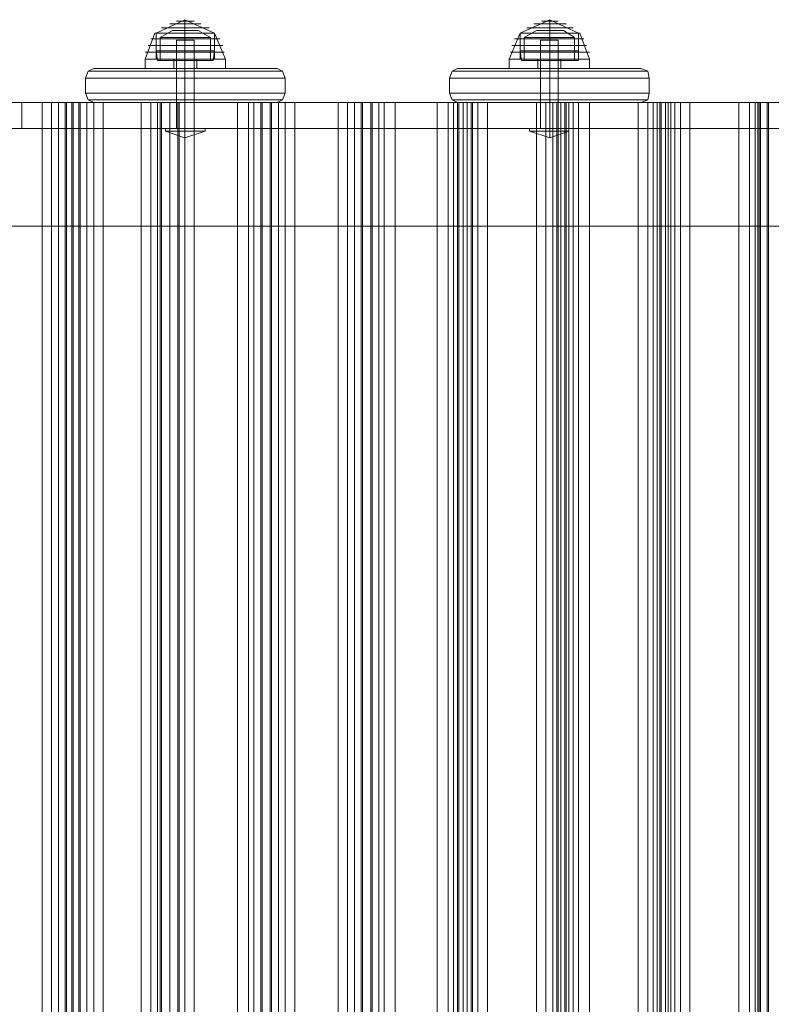
# Model space of a CAD drawing. Units: millimetres. Extents: x -664 to 10027, y -11609 to -422.
# Drawn here: x 5218 to 5556, y -5517 to -5075 of the extents above; entities that cross this region are included whole.
import ezdxf

# ---------------------------------------------------------------- set-up
doc = ezdxf.new("R2010")
doc.units = ezdxf.units.MM

# ---------------------------------------------------------------- blocks, each defined once
blk = doc.blocks.new('WMF0')
at = {"color": 27, "lineweight": 0}
for points in [[(6346.33, -5358.32), (6346.33, -5353.01), (6335.17, -5358.32)], [(6346.33, -5358.32), (6346.33, -5353.01), (6335.17, -5358.32)], [(6340.48, -5354.6), (6342.08, -5354.6), (6346.33, -5354.6), (6351.11, -5354.6), (6352.71, -5354.6)], [(6351.11, -5354.6), (6346.33, -5354.6), (6342.08, -5354.6), (6340.48, -5354.6)], [(6340.48, -5354.6), (6342.08, -5354.6), (6346.33, -5354.6), (6351.11, -5354.6), (6352.71, -5354.6)], [(6351.11, -5354.6), (6346.33, -5354.6), (6342.08, -5354.6), (6340.48, -5354.6)], [(6343.14, -5353.54), (6344.2, -5353.54), (6346.33, -5353.54), (6348.99, -5353.54), (6350.05, -5353.54)], [(6348.99, -5353.54), (6346.33, -5353.54), (6344.2, -5353.54), (6343.14, -5353.54)], [(6343.14, -5353.54), (6344.2, -5353.54), (6346.33, -5353.54), (6348.99, -5353.54), (6350.05, -5353.54)], [(6348.99, -5353.54), (6346.33, -5353.54), (6344.2, -5353.54), (6343.14, -5353.54)], [(6346.33, -5358.32), (6346.33, -5353.01), (6358.02, -5358.32)], [(6346.33, -5358.32), (6346.33, -5353.01), (6358.02, -5358.32)], [(6489.3, -5358.32), (6489.3, -5353.01), (6477.6, -5358.32)], [(6489.3, -5358.32), (6489.3, -5353.01), (6477.6, -5358.32)], [(6482.92, -5354.6), (6484.51, -5354.6), (6489.3, -5354.6), (6493.55, -5354.6), (6495.67, -5354.6)], [(6493.55, -5354.6), (6489.3, -5354.6), (6484.51, -5354.6), (6482.92, -5354.6)], [(6482.92, -5354.6), (6484.51, -5354.6), (6489.3, -5354.6), (6493.55, -5354.6), (6495.67, -5354.6)], [(6493.55, -5354.6), (6489.3, -5354.6), (6484.51, -5354.6), (6482.92, -5354.6)], [(6486.11, -5353.54), (6486.64, -5353.54), (6489.3, -5353.54), (6491.42, -5353.54), (6492.49, -5353.54)], [(6491.42, -5353.54), (6489.3, -5353.54), (6486.64, -5353.54), (6486.11, -5353.54)], [(6486.11, -5353.54), (6486.64, -5353.54), (6489.3, -5353.54), (6491.42, -5353.54), (6492.49, -5353.54)], [(6491.42, -5353.54), (6489.3, -5353.54), (6486.64, -5353.54), (6486.11, -5353.54)], [(6489.3, -5358.32), (6489.3, -5353.01), (6500.46, -5358.32)], [(6489.3, -5358.32), (6489.3, -5353.01), (6500.46, -5358.32)], [(6330.92, -5368.42), (6334.64, -5358.32)], [(6330.92, -5368.42), (6334.64, -5358.32)], [(6334.64, -5358.32), (6338.36, -5358.32), (6346.33, -5358.32), (6354.83, -5358.32), (6358.02, -5358.32)], [(6354.83, -5358.32), (6346.33, -5358.32), (6338.36, -5358.32), (6334.64, -5358.32)], [(6334.64, -5358.32), (6338.36, -5358.32), (6346.33, -5358.32), (6354.83, -5358.32), (6358.02, -5358.32)], [(6354.83, -5358.32), (6346.33, -5358.32), (6338.36, -5358.32), (6334.64, -5358.32)], [(6335.17, -5358.32), (6338.36, -5358.32), (6346.33, -5358.32), (6354.83, -5358.32), (6358.02, -5358.32)], [(6354.83, -5358.32), (6346.33, -5358.32), (6338.36, -5358.32), (6335.17, -5358.32)], [(6335.17, -5358.32), (6335.17, -5365.23)], [(6335.17, -5358.32), (6338.36, -5358.32), (6346.33, -5358.32), (6354.83, -5358.32), (6358.02, -5358.32)], [(6354.83, -5358.32), (6346.33, -5358.32), (6338.36, -5358.32), (6335.17, -5358.32)], [(6335.17, -5368.42), (6335.17, -5358.32)], [(6335.17, -5358.32), (6338.36, -5358.32), (6346.33, -5358.32), (6354.83, -5358.32), (6358.02, -5358.32)], [(6354.83, -5358.32), (6346.33, -5358.32), (6338.36, -5358.32), (6335.17, -5358.32)], [(6335.17, -5368.42), (6335.17, -5358.32)], [(6335.17, -5358.32), (6338.36, -5358.32), (6346.33, -5358.32), (6354.83, -5358.32), (6358.02, -5358.32)], [(6354.83, -5358.32), (6346.33, -5358.32), (6338.36, -5358.32), (6335.17, -5358.32)], [(6335.17, -5358.32), (6335.17, -5365.23)], [(6341.55, -5357.26), (6336.76, -5359.91)], [(6341.55, -5357.26), (6336.76, -5359.91)], [(6336.76, -5359.91), (6339.42, -5359.91), (6346.33, -5359.91), (6353.77, -5359.91), (6356.43, -5359.91)], [(6353.77, -5359.91), (6346.33, -5359.91), (6339.42, -5359.91), (6336.76, -5359.91)], [(6336.76, -5359.91), (6336.76, -5368.95)], [(6336.76, -5359.91), (6339.42, -5359.91), (6346.33, -5359.91), (6353.77, -5359.91), (6356.43, -5359.91)], [(6353.77, -5359.91), (6346.33, -5359.91), (6339.42, -5359.91), (6336.76, -5359.91)], [(6336.76, -5359.91), (6336.76, -5368.95)], [(6337.3, -5356.19), (6339.95, -5356.19), (6346.33, -5356.19), (6353.24, -5356.19), (6355.9, -5356.19)], [(6353.24, -5356.19), (6346.33, -5356.19), (6339.95, -5356.19), (6337.3, -5356.19)], [(6337.3, -5356.19), (6339.95, -5356.19), (6346.33, -5356.19), (6353.24, -5356.19), (6355.9, -5356.19)], [(6353.24, -5356.19), (6346.33, -5356.19), (6339.95, -5356.19), (6337.3, -5356.19)], [(6341.55, -5357.26), (6343.14, -5357.26), (6346.33, -5357.26), (6350.05, -5357.26), (6351.65, -5357.26)], [(6350.05, -5357.26), (6346.33, -5357.26), (6343.14, -5357.26), (6341.55, -5357.26)], [(6341.55, -5357.26), (6343.14, -5357.26), (6346.33, -5357.26), (6350.05, -5357.26), (6351.65, -5357.26)], [(6350.05, -5357.26), (6346.33, -5357.26), (6343.14, -5357.26), (6341.55, -5357.26)], [(6346.33, -5357.26), (6346.33, -5359.91)], [(6346.33, -5357.26), (6346.33, -5359.91)], [(6346.33, -5357.26), (6346.33, -5359.91)], [(6346.33, -5357.26), (6346.33, -5359.91)], [(6346.33, -5358.32), (6346.33, -5365.23)], [(6346.33, -5358.32), (6346.33, -5365.23)], [(6346.33, -5368.42), (6346.33, -5358.32)], [(6346.33, -5368.42), (6346.33, -5358.32)], [(6346.33, -5368.42), (6346.33, -5358.32)], [(6346.33, -5368.42), (6346.33, -5358.32)], [(6346.33, -5368.42), (6346.33, -5358.32)], [(6346.33, -5368.42), (6346.33, -5358.32)], [(6346.33, -5368.42), (6346.33, -5358.32)], [(6346.33, -5368.42), (6346.33, -5358.32)], [(6346.33, -5358.32), (6346.33, -5365.23)], [(6346.33, -5358.32), (6346.33, -5365.23)], [(6346.33, -5359.91), (6346.33, -5368.95)], [(6346.33, -5359.91), (6346.33, -5368.95)], [(6346.33, -5359.91), (6346.33, -5368.95)], [(6346.33, -5359.91), (6346.33, -5368.95)], [(6351.65, -5357.26), (6356.43, -5359.91)], [(6351.65, -5357.26), (6356.43, -5359.91)], [(6356.43, -5359.91), (6356.43, -5368.95)], [(6356.43, -5359.91), (6356.43, -5368.95)], [(6358.02, -5358.32), (6358.02, -5365.23)], [(6358.02, -5368.42), (6358.02, -5358.32)], [(6362.27, -5368.42), (6358.02, -5358.32)], [(6358.02, -5368.42), (6358.02, -5358.32)], [(6362.27, -5368.42), (6358.02, -5358.32)], [(6358.02, -5358.32), (6358.02, -5365.23)], [(6473.35, -5368.42), (6477.6, -5358.32)], [(6473.35, -5368.42), (6477.6, -5358.32)], [(6477.6, -5358.32), (6480.79, -5358.32), (6489.3, -5358.32), (6497.27, -5358.32), (6500.46, -5358.32)], [(6497.27, -5358.32), (6489.3, -5358.32), (6480.79, -5358.32), (6477.6, -5358.32)], [(6477.6, -5358.32), (6480.79, -5358.32), (6489.3, -5358.32), (6497.27, -5358.32), (6500.99, -5358.32)], [(6497.27, -5358.32), (6489.3, -5358.32), (6480.79, -5358.32), (6477.6, -5358.32)], [(6477.6, -5368.42), (6477.6, -5358.32)], [(6477.6, -5358.32), (6480.79, -5358.32), (6489.3, -5358.32), (6497.27, -5358.32), (6500.46, -5358.32)], [(6497.27, -5358.32), (6489.3, -5358.32), (6480.79, -5358.32), (6477.6, -5358.32)], [(6477.6, -5358.32), (6477.6, -5365.23)], [(6477.6, -5358.32), (6480.79, -5358.32), (6489.3, -5358.32), (6497.27, -5358.32), (6500.46, -5358.32)], [(6497.27, -5358.32), (6489.3, -5358.32), (6480.79, -5358.32), (6477.6, -5358.32)], [(6477.6, -5358.32), (6480.79, -5358.32), (6489.3, -5358.32), (6497.27, -5358.32), (6500.99, -5358.32)], [(6497.27, -5358.32), (6489.3, -5358.32), (6480.79, -5358.32), (6477.6, -5358.32)], [(6477.6, -5368.42), (6477.6, -5358.32)], [(6477.6, -5358.32), (6480.79, -5358.32), (6489.3, -5358.32), (6497.27, -5358.32), (6500.46, -5358.32)], [(6497.27, -5358.32), (6489.3, -5358.32), (6480.79, -5358.32), (6477.6, -5358.32)], [(6477.6, -5358.32), (6477.6, -5365.23)], [(6483.98, -5357.26), (6479.2, -5359.91)], [(6483.98, -5357.26), (6479.2, -5359.91)], [(6479.2, -5359.91), (6481.86, -5359.91), (6489.3, -5359.91), (6496.21, -5359.91), (6498.86, -5359.91)], [(6496.21, -5359.91), (6489.3, -5359.91), (6481.86, -5359.91), (6479.2, -5359.91)], [(6479.2, -5359.91), (6479.2, -5368.95)], [(6479.2, -5359.91), (6481.86, -5359.91), (6489.3, -5359.91), (6496.21, -5359.91), (6498.86, -5359.91)], [(6496.21, -5359.91), (6489.3, -5359.91), (6481.86, -5359.91), (6479.2, -5359.91)], [(6479.2, -5359.91), (6479.2, -5368.95)], [(6480.26, -5356.19), (6482.92, -5356.19), (6489.3, -5356.19), (6495.67, -5356.19), (6498.33, -5356.19)], [(6495.67, -5356.19), (6489.3, -5356.19), (6482.92, -5356.19), (6480.26, -5356.19)], [(6480.26, -5356.19), (6482.92, -5356.19), (6489.3, -5356.19), (6495.67, -5356.19), (6498.33, -5356.19)], [(6495.67, -5356.19), (6489.3, -5356.19), (6482.92, -5356.19), (6480.26, -5356.19)], [(6483.98, -5357.26), (6485.58, -5357.26), (6489.3, -5357.26), (6493.02, -5357.26), (6494.61, -5357.26)], [(6493.02, -5357.26), (6489.3, -5357.26), (6485.58, -5357.26), (6483.98, -5357.26)], [(6483.98, -5357.26), (6485.58, -5357.26), (6489.3, -5357.26), (6493.02, -5357.26), (6494.61, -5357.26)], [(6493.02, -5357.26), (6489.3, -5357.26), (6485.58, -5357.26), (6483.98, -5357.26)], [(6489.3, -5357.26), (6489.3, -5359.91)], [(6489.3, -5357.26), (6489.3, -5359.91)], [(6489.3, -5357.26), (6489.3, -5359.91)], [(6489.3, -5357.26), (6489.3, -5359.91)], [(6489.3, -5368.42), (6489.3, -5358.32)], [(6489.3, -5368.42), (6489.3, -5358.32)], [(6489.3, -5368.42), (6489.3, -5358.32)], [(6489.3, -5368.42), (6489.3, -5358.32)], [(6489.3, -5358.32), (6489.3, -5365.23)], [(6489.3, -5358.32), (6489.3, -5365.23)], [(6489.3, -5368.42), (6489.3, -5358.32)], [(6489.3, -5368.42), (6489.3, -5358.32)], [(6489.3, -5368.42), (6489.3, -5358.32)], [(6489.3, -5368.42), (6489.3, -5358.32)], [(6489.3, -5358.32), (6489.3, -5365.23)], [(6489.3, -5358.32), (6489.3, -5365.23)], [(6489.3, -5359.91), (6489.3, -5368.95)], [(6489.3, -5359.91), (6489.3, -5368.95)], [(6489.3, -5359.91), (6489.3, -5368.95)], [(6489.3, -5359.91), (6489.3, -5368.95)], [(6494.61, -5357.26), (6498.86, -5359.91)], [(6494.61, -5357.26), (6498.86, -5359.91)], [(6498.86, -5359.91), (6498.86, -5368.95)], [(6498.86, -5359.91), (6498.86, -5368.95)], [(6500.46, -5368.42), (6500.46, -5358.32)], [(6500.46, -5358.32), (6500.46, -5365.23)], [(6500.46, -5368.42), (6500.46, -5358.32)], [(6500.46, -5358.32), (6500.46, -5365.23)], [(6504.71, -5368.42), (6500.99, -5358.32)], [(6504.71, -5368.42), (6500.99, -5358.32)], [(6331.98, -5363.1), (6336.23, -5363.1), (6346.33, -5363.1), (6356.96, -5363.1), (6361.21, -5363.1)], [(6356.96, -5363.1), (6346.33, -5363.1), (6336.23, -5363.1), (6331.98, -5363.1)], [(6331.98, -5363.1), (6336.23, -5363.1), (6346.33, -5363.1), (6356.96, -5363.1), (6361.21, -5363.1)], [(6356.96, -5363.1), (6346.33, -5363.1), (6336.23, -5363.1), (6331.98, -5363.1)], [(6333.04, -5360.45), (6337.3, -5360.45), (6346.33, -5360.45), (6355.9, -5360.45), (6360.15, -5360.45)], [(6355.9, -5360.45), (6346.33, -5360.45), (6337.3, -5360.45), (6333.04, -5360.45)], [(6333.04, -5360.45), (6337.3, -5360.45), (6346.33, -5360.45), (6355.9, -5360.45), (6360.15, -5360.45)], [(6355.9, -5360.45), (6346.33, -5360.45), (6337.3, -5360.45), (6333.04, -5360.45)], [(6474.42, -5363.1), (6478.67, -5363.1), (6489.3, -5363.1), (6499.4, -5363.1), (6503.65, -5363.1)], [(6499.4, -5363.1), (6489.3, -5363.1), (6478.67, -5363.1), (6474.42, -5363.1)], [(6474.42, -5363.1), (6478.67, -5363.1), (6489.3, -5363.1), (6499.4, -5363.1), (6503.65, -5363.1)], [(6499.4, -5363.1), (6489.3, -5363.1), (6478.67, -5363.1), (6474.42, -5363.1)], [(6475.48, -5360.45), (6479.73, -5360.45), (6489.3, -5360.45), (6498.86, -5360.45), (6502.58, -5360.45)], [(6498.86, -5360.45), (6489.3, -5360.45), (6479.73, -5360.45), (6475.48, -5360.45)], [(6475.48, -5360.45), (6479.73, -5360.45), (6489.3, -5360.45), (6498.86, -5360.45), (6502.58, -5360.45)], [(6498.86, -5360.45), (6489.3, -5360.45), (6479.73, -5360.45), (6475.48, -5360.45)], [(6330.92, -5365.76), (6335.7, -5365.76), (6346.33, -5365.76), (6357.49, -5365.76), (6361.74, -5365.76)], [(6357.49, -5365.76), (6346.33, -5365.76), (6335.7, -5365.76), (6330.92, -5365.76)], [(6330.92, -5365.76), (6335.7, -5365.76), (6346.33, -5365.76), (6357.49, -5365.76), (6361.74, -5365.76)], [(6357.49, -5365.76), (6346.33, -5365.76), (6335.7, -5365.76), (6330.92, -5365.76)], [(6335.17, -5365.23), (6338.36, -5365.23), (6346.33, -5365.23), (6354.83, -5365.23), (6358.02, -5365.23)], [(6354.83, -5365.23), (6346.33, -5365.23), (6338.36, -5365.23), (6335.17, -5365.23)], [(6335.17, -5365.23), (6335.7, -5368.95)], [(6335.17, -5365.23), (6338.36, -5365.23), (6346.33, -5365.23), (6354.83, -5365.23), (6358.02, -5365.23)], [(6354.83, -5365.23), (6346.33, -5365.23), (6338.36, -5365.23), (6335.17, -5365.23)], [(6335.17, -5365.23), (6335.7, -5368.95)], [(6346.33, -5365.23), (6346.33, -5368.95)], [(6346.33, -5365.23), (6346.33, -5368.95)], [(6346.33, -5365.23), (6346.33, -5368.95)], [(6346.33, -5365.23), (6346.33, -5368.95)], [(6358.02, -5365.23), (6357.49, -5368.95)], [(6358.02, -5365.23), (6357.49, -5368.95)], [(6473.88, -5365.76), (6478.14, -5365.76), (6489.3, -5365.76), (6499.93, -5365.76), (6504.71, -5365.76)], [(6499.93, -5365.76), (6489.3, -5365.76), (6478.14, -5365.76), (6473.88, -5365.76)], [(6473.88, -5365.76), (6478.14, -5365.76), (6489.3, -5365.76), (6499.93, -5365.76), (6504.71, -5365.76)], [(6499.93, -5365.76), (6489.3, -5365.76), (6478.14, -5365.76), (6473.88, -5365.76)], [(6477.6, -5365.23), (6480.79, -5365.23), (6489.3, -5365.23), (6497.27, -5365.23), (6500.46, -5365.23)], [(6497.27, -5365.23), (6489.3, -5365.23), (6480.79, -5365.23), (6477.6, -5365.23)], [(6477.6, -5365.23), (6478.14, -5368.95)], [(6477.6, -5365.23), (6480.79, -5365.23), (6489.3, -5365.23), (6497.27, -5365.23), (6500.46, -5365.23)], [(6497.27, -5365.23), (6489.3, -5365.23), (6480.79, -5365.23), (6477.6, -5365.23)], [(6477.6, -5365.23), (6478.14, -5368.95)], [(6489.3, -5365.23), (6489.3, -5368.95)], [(6489.3, -5365.23), (6489.3, -5368.95)], [(6489.3, -5365.23), (6489.3, -5368.95)], [(6489.3, -5365.23), (6489.3, -5368.95)], [(6500.46, -5365.23), (6500.46, -5368.95)], [(6500.46, -5365.23), (6500.46, -5368.95)], [(6362.27, -5368.42), (6357.49, -5368.42), (6346.33, -5368.42), (6335.7, -5368.42), (6330.92, -5368.42)], [(6330.92, -5368.42), (6335.7, -5368.42), (6346.33, -5368.42), (6357.49, -5368.42), (6362.27, -5368.42)], [(6357.49, -5368.42), (6346.33, -5368.42), (6335.7, -5368.42), (6330.92, -5368.42)], [(6330.92, -5372.14), (6330.92, -5368.42)], [(6362.27, -5368.42), (6357.49, -5368.42), (6346.33, -5368.42), (6335.7, -5368.42), (6330.92, -5368.42)], [(6330.92, -5368.42), (6335.7, -5368.42), (6346.33, -5368.42), (6357.49, -5368.42), (6362.27, -5368.42)], [(6357.49, -5368.42), (6346.33, -5368.42), (6335.7, -5368.42), (6330.92, -5368.42)], [(6330.92, -5372.14), (6330.92, -5368.42)], [(6358.02, -5368.42), (6354.83, -5368.42), (6346.33, -5368.42), (6338.36, -5368.42), (6335.17, -5368.42)], [(6358.02, -5368.42), (6354.83, -5368.42), (6346.33, -5368.42), (6338.36, -5368.42), (6335.17, -5368.42)], [(6335.7, -5368.42), (6346.33, -5368.42), (6357.49, -5368.42), (6362.27, -5368.42)], [(6335.7, -5368.42), (6346.33, -5368.42), (6357.49, -5368.42), (6362.27, -5368.42)], [(6335.7, -5368.95), (6338.89, -5368.95), (6346.33, -5368.95), (6354.3, -5368.95), (6357.49, -5368.95)], [(6354.3, -5368.95), (6346.33, -5368.95), (6338.89, -5368.95), (6335.7, -5368.95)], [(6335.7, -5368.95), (6338.89, -5368.95), (6346.33, -5368.95), (6354.3, -5368.95), (6357.49, -5368.95)], [(6354.3, -5368.95), (6346.33, -5368.95), (6338.89, -5368.95), (6335.7, -5368.95)], [(6336.76, -5368.95), (6339.42, -5368.95), (6346.33, -5368.95), (6353.77, -5368.95), (6356.43, -5368.95)], [(6353.77, -5368.95), (6346.33, -5368.95), (6339.42, -5368.95), (6336.76, -5368.95)], [(6336.76, -5368.95), (6339.42, -5368.95), (6346.33, -5368.95), (6353.77, -5368.95), (6356.43, -5368.95)], [(6353.77, -5368.95), (6346.33, -5368.95), (6339.42, -5368.95), (6336.76, -5368.95)], [(6338.36, -5368.42), (6346.33, -5368.42), (6354.83, -5368.42), (6358.02, -5368.42)], [(6338.36, -5368.42), (6346.33, -5368.42), (6354.83, -5368.42), (6358.02, -5368.42)], [(6351.11, -5368.42), (6349.52, -5368.42), (6346.33, -5368.42), (6343.67, -5368.42), (6342.08, -5368.42)], [(6342.08, -5372.14), (6342.08, -5368.42)], [(6351.11, -5368.42), (6349.52, -5368.42), (6346.33, -5368.42), (6343.67, -5368.42), (6342.08, -5368.42)], [(6342.08, -5372.14), (6342.08, -5368.42)], [(6343.67, -5368.42), (6346.33, -5368.42), (6349.52, -5368.42), (6351.11, -5368.42)], [(6343.67, -5368.42), (6346.33, -5368.42), (6349.52, -5368.42), (6351.11, -5368.42)], [(6346.33, -5372.14), (6346.33, -5368.42)], [(6346.33, -5372.14), (6346.33, -5368.42)], [(6346.33, -5372.14), (6346.33, -5368.42)], [(6346.33, -5372.14), (6346.33, -5368.42)], [(6346.33, -5372.14), (6346.33, -5368.42)], [(6346.33, -5372.14), (6346.33, -5368.42)], [(6346.33, -5372.14), (6346.33, -5368.42)], [(6346.33, -5372.14), (6346.33, -5368.42)], [(6351.11, -5372.14), (6351.11, -5368.42)], [(6351.11, -5372.14), (6351.11, -5368.42)], [(6362.27, -5372.14), (6362.27, -5368.42)], [(6362.27, -5372.14), (6362.27, -5368.42)], [(6504.71, -5368.42), (6500.46, -5368.42), (6489.3, -5368.42), (6478.14, -5368.42), (6473.35, -5368.42)], [(6473.35, -5368.42), (6478.14, -5368.42), (6489.3, -5368.42), (6500.46, -5368.42), (6504.71, -5368.42)], [(6500.46, -5368.42), (6489.3, -5368.42), (6478.14, -5368.42), (6473.35, -5368.42)], [(6473.35, -5372.14), (6473.35, -5368.42)], [(6504.71, -5368.42), (6500.46, -5368.42), (6489.3, -5368.42), (6478.14, -5368.42), (6473.35, -5368.42)], [(6473.35, -5368.42), (6478.14, -5368.42), (6489.3, -5368.42), (6500.46, -5368.42), (6504.71, -5368.42)], [(6500.46, -5368.42), (6489.3, -5368.42), (6478.14, -5368.42), (6473.35, -5368.42)], [(6473.35, -5372.14), (6473.35, -5368.42)], [(6500.46, -5368.42), (6497.27, -5368.42), (6489.3, -5368.42), (6480.79, -5368.42), (6477.6, -5368.42)], [(6500.46, -5368.42), (6497.27, -5368.42), (6489.3, -5368.42), (6480.79, -5368.42), (6477.6, -5368.42)], [(6478.14, -5368.42), (6489.3, -5368.42), (6500.46, -5368.42), (6504.71, -5368.42)], [(6478.14, -5368.42), (6489.3, -5368.42), (6500.46, -5368.42), (6504.71, -5368.42)], [(6478.14, -5368.95), (6481.33, -5368.95), (6489.3, -5368.95), (6496.74, -5368.95), (6500.46, -5368.95)], [(6496.74, -5368.95), (6489.3, -5368.95), (6481.33, -5368.95), (6478.14, -5368.95)], [(6478.14, -5368.95), (6481.33, -5368.95), (6489.3, -5368.95), (6496.74, -5368.95), (6500.46, -5368.95)], [(6496.74, -5368.95), (6489.3, -5368.95), (6481.33, -5368.95), (6478.14, -5368.95)], [(6479.2, -5368.95), (6481.86, -5368.95), (6489.3, -5368.95), (6496.21, -5368.95), (6498.86, -5368.95)], [(6496.21, -5368.95), (6489.3, -5368.95), (6481.86, -5368.95), (6479.2, -5368.95)], [(6479.2, -5368.95), (6481.86, -5368.95), (6489.3, -5368.95), (6496.21, -5368.95), (6498.86, -5368.95)], [(6496.21, -5368.95), (6489.3, -5368.95), (6481.86, -5368.95), (6479.2, -5368.95)], [(6480.79, -5368.42), (6489.3, -5368.42), (6497.27, -5368.42), (6500.46, -5368.42)], [(6480.79, -5368.42), (6489.3, -5368.42), (6497.27, -5368.42), (6500.46, -5368.42)], [(6493.55, -5368.42), (6491.95, -5368.42), (6489.3, -5368.42), (6486.11, -5368.42), (6484.51, -5368.42)], [(6484.51, -5372.14), (6484.51, -5368.42)], [(6493.55, -5368.42), (6491.95, -5368.42), (6489.3, -5368.42), (6486.11, -5368.42), (6484.51, -5368.42)], [(6484.51, -5372.14), (6484.51, -5368.42)], [(6486.11, -5368.42), (6489.3, -5368.42), (6491.95, -5368.42), (6493.55, -5368.42)], [(6486.11, -5368.42), (6489.3, -5368.42), (6491.95, -5368.42), (6493.55, -5368.42)], [(6489.3, -5372.14), (6489.3, -5368.42)], [(6489.3, -5372.14), (6489.3, -5368.42)], [(6489.3, -5372.14), (6489.3, -5368.42)], [(6489.3, -5372.14), (6489.3, -5368.42)], [(6489.3, -5372.14), (6489.3, -5368.42)], [(6489.3, -5372.14), (6489.3, -5368.42)], [(6489.3, -5372.14), (6489.3, -5368.42)], [(6489.3, -5372.14), (6489.3, -5368.42)], [(6493.55, -5372.14), (6493.55, -5368.42)], [(6493.55, -5372.14), (6493.55, -5368.42)], [(6504.71, -5372.14), (6504.71, -5368.42)], [(6504.71, -5372.14), (6504.71, -5368.42)], [(6362.27, -5372.14), (6357.49, -5372.14), (6346.33, -5372.14), (6335.7, -5372.14), (6330.92, -5372.14)], [(6362.27, -5372.14), (6357.49, -5372.14), (6346.33, -5372.14), (6335.7, -5372.14), (6330.92, -5372.14)], [(6335.7, -5372.14), (6346.33, -5372.14), (6357.49, -5372.14), (6362.27, -5372.14)], [(6335.7, -5372.14), (6346.33, -5372.14), (6357.49, -5372.14), (6362.27, -5372.14)], [(6351.11, -5372.14), (6349.52, -5372.14), (6346.33, -5372.14), (6343.67, -5372.14), (6342.08, -5372.14)], [(6351.11, -5372.14), (6349.52, -5372.14), (6346.33, -5372.14), (6343.67, -5372.14), (6342.08, -5372.14)], [(6343.67, -5372.14), (6346.33, -5372.14), (6349.52, -5372.14), (6351.11, -5372.14)], [(6343.67, -5372.14), (6346.33, -5372.14), (6349.52, -5372.14), (6351.11, -5372.14)], [(6504.71, -5372.14), (6500.46, -5372.14), (6489.3, -5372.14), (6478.14, -5372.14), (6473.35, -5372.14)], [(6504.71, -5372.14), (6500.46, -5372.14), (6489.3, -5372.14), (6478.14, -5372.14), (6473.35, -5372.14)], [(6478.14, -5372.14), (6489.3, -5372.14), (6500.46, -5372.14), (6504.71, -5372.14)], [(6478.14, -5372.14), (6489.3, -5372.14), (6500.46, -5372.14), (6504.71, -5372.14)], [(6493.55, -5372.14), (6491.95, -5372.14), (6489.3, -5372.14), (6486.11, -5372.14), (6484.51, -5372.14)], [(6493.55, -5372.14), (6491.95, -5372.14), (6489.3, -5372.14), (6486.11, -5372.14), (6484.51, -5372.14)], [(6486.11, -5372.14), (6489.3, -5372.14), (6491.95, -5372.14), (6493.55, -5372.14)], [(6486.11, -5372.14), (6489.3, -5372.14), (6491.95, -5372.14), (6493.55, -5372.14)]]:
    blk.add_lwpolyline(points, dxfattribs=at)
at = {"color": 251, "lineweight": 0}
for points in [[(6343.14, -5360.98), (6344.2, -5360.98), (6346.33, -5360.98), (6348.99, -5360.98), (6350.05, -5360.98)], [(6348.99, -5360.98), (6346.33, -5360.98), (6344.2, -5360.98), (6343.14, -5360.98)], [(6343.14, -5395.52), (6343.14, -5360.98)], [(6343.14, -5360.98), (6344.2, -5360.98), (6346.33, -5360.98), (6348.99, -5360.98), (6350.05, -5360.98)], [(6348.99, -5360.98), (6346.33, -5360.98), (6344.2, -5360.98), (6343.14, -5360.98)], [(6343.14, -5395.52), (6343.14, -5360.98)], [(6346.33, -5395.52), (6346.33, -5360.98)], [(6346.33, -5395.52), (6346.33, -5360.98)], [(6346.33, -5395.52), (6346.33, -5360.98)], [(6346.33, -5395.52), (6346.33, -5360.98)], [(6350.05, -5395.52), (6350.05, -5360.98)], [(6350.05, -5395.52), (6350.05, -5360.98)], [(6485.58, -5360.98), (6486.64, -5360.98), (6489.3, -5360.98), (6491.42, -5360.98), (6492.49, -5360.98)], [(6491.42, -5360.98), (6489.3, -5360.98), (6486.64, -5360.98), (6485.58, -5360.98)], [(6485.58, -5395.52), (6485.58, -5360.98)], [(6485.58, -5360.98), (6486.64, -5360.98), (6489.3, -5360.98), (6491.42, -5360.98), (6492.49, -5360.98)], [(6491.42, -5360.98), (6489.3, -5360.98), (6486.64, -5360.98), (6485.58, -5360.98)], [(6485.58, -5395.52), (6485.58, -5360.98)], [(6489.3, -5395.52), (6489.3, -5360.98)], [(6489.3, -5395.52), (6489.3, -5360.98)], [(6489.3, -5395.52), (6489.3, -5360.98)], [(6489.3, -5395.52), (6489.3, -5360.98)], [(6492.49, -5395.52), (6492.49, -5360.98)], [(6492.49, -5395.52), (6492.49, -5360.98)], [(6338.89, -5395.52), (6341.02, -5395.52), (6346.33, -5395.52), (6352.18, -5395.52), (6354.3, -5395.52)], [(6352.18, -5395.52), (6346.33, -5395.52), (6341.02, -5395.52), (6338.89, -5395.52)], [(6338.89, -5395.52), (6338.89, -5396.59)], [(6338.89, -5395.52), (6341.02, -5395.52), (6346.33, -5395.52), (6352.18, -5395.52), (6354.3, -5395.52)], [(6352.18, -5395.52), (6346.33, -5395.52), (6341.02, -5395.52), (6338.89, -5395.52)], [(6338.89, -5395.52), (6338.89, -5396.59)], [(6338.89, -5396.59), (6341.02, -5396.59), (6346.33, -5396.59), (6352.18, -5396.59), (6354.3, -5396.59)], [(6352.18, -5396.59), (6346.33, -5396.59), (6341.02, -5396.59), (6338.89, -5396.59)], [(6354.3, -5396.59), (6346.33, -5399.24), (6338.89, -5396.59)], [(6338.89, -5396.59), (6341.02, -5396.59), (6346.33, -5396.59), (6352.18, -5396.59), (6354.3, -5396.59)], [(6352.18, -5396.59), (6346.33, -5396.59), (6341.02, -5396.59), (6338.89, -5396.59)], [(6354.3, -5396.59), (6346.33, -5399.24), (6338.89, -5396.59)], [(6353.24, -5396.59), (6339.95, -5396.59)], [(6353.24, -5396.59), (6339.95, -5396.59)], [(6353.24, -5396.59), (6339.95, -5396.59)], [(6353.24, -5396.59), (6339.95, -5396.59)], [(6350.05, -5395.52), (6348.99, -5395.52), (6346.33, -5395.52), (6344.2, -5395.52), (6343.14, -5395.52)], [(6350.05, -5395.52), (6348.99, -5395.52), (6346.33, -5395.52), (6344.2, -5395.52), (6343.14, -5395.52)], [(6344.2, -5395.52), (6346.33, -5395.52), (6348.99, -5395.52), (6350.05, -5395.52)], [(6344.2, -5395.52), (6346.33, -5395.52), (6348.99, -5395.52), (6350.05, -5395.52)], [(6346.33, -5395.52), (6346.33, -5396.59)], [(6346.33, -5395.52), (6346.33, -5396.59)], [(6346.33, -5395.52), (6346.33, -5396.59)], [(6346.33, -5395.52), (6346.33, -5396.59)], [(6346.33, -5396.59), (6346.33, -5399.24)], [(6346.33, -5396.59), (6346.33, -5399.24)], [(6354.3, -5395.52), (6354.3, -5396.59)], [(6354.3, -5395.52), (6354.3, -5396.59)], [(6481.33, -5395.52), (6483.45, -5395.52), (6489.3, -5395.52), (6494.61, -5395.52), (6496.74, -5395.52)], [(6494.61, -5395.52), (6489.3, -5395.52), (6483.45, -5395.52), (6481.33, -5395.52)], [(6481.33, -5395.52), (6481.33, -5396.59)], [(6481.33, -5395.52), (6483.45, -5395.52), (6489.3, -5395.52), (6494.61, -5395.52), (6496.74, -5395.52)], [(6494.61, -5395.52), (6489.3, -5395.52), (6483.45, -5395.52), (6481.33, -5395.52)], [(6481.33, -5395.52), (6481.33, -5396.59)], [(6481.33, -5396.59), (6483.45, -5396.59), (6489.3, -5396.59), (6494.61, -5396.59), (6496.74, -5396.59)], [(6494.61, -5396.59), (6489.3, -5396.59), (6483.45, -5396.59), (6481.33, -5396.59)], [(6496.74, -5396.59), (6489.3, -5399.24), (6481.33, -5396.59)], [(6481.33, -5396.59), (6483.45, -5396.59), (6489.3, -5396.59), (6494.61, -5396.59), (6496.74, -5396.59)], [(6494.61, -5396.59), (6489.3, -5396.59), (6483.45, -5396.59), (6481.33, -5396.59)], [(6496.74, -5396.59), (6489.3, -5399.24), (6481.33, -5396.59)], [(6495.67, -5396.59), (6482.39, -5396.59)], [(6495.67, -5396.59), (6482.39, -5396.59)], [(6495.67, -5396.59), (6482.39, -5396.59)], [(6495.67, -5396.59), (6482.39, -5396.59)], [(6492.49, -5395.52), (6491.42, -5395.52), (6489.3, -5395.52), (6486.64, -5395.52), (6485.58, -5395.52)], [(6492.49, -5395.52), (6491.42, -5395.52), (6489.3, -5395.52), (6486.64, -5395.52), (6485.58, -5395.52)], [(6486.64, -5395.52), (6489.3, -5395.52), (6491.42, -5395.52), (6492.49, -5395.52)], [(6486.64, -5395.52), (6489.3, -5395.52), (6491.42, -5395.52), (6492.49, -5395.52)], [(6489.3, -5395.52), (6489.3, -5396.59)], [(6489.3, -5395.52), (6489.3, -5396.59)], [(6489.3, -5395.52), (6489.3, -5396.59)], [(6489.3, -5395.52), (6489.3, -5396.59)], [(6489.3, -5396.59), (6489.3, -5399.24)], [(6489.3, -5396.59), (6489.3, -5399.24)], [(6496.74, -5395.52), (6496.74, -5396.59)], [(6496.74, -5395.52), (6496.74, -5396.59)]]:
    blk.add_lwpolyline(points, dxfattribs=at)
at = {"color": 1, "lineweight": 0}
for points in [[(6307.53, -5375.86), (6308.6, -5373.2), (6310.72, -5372.14)], [(6310.72, -5372.14), (6308.6, -5373.2), (6307.53, -5375.86)], [(6308.6, -5373.2), (6319.76, -5373.2), (6346.33, -5373.2), (6373.44, -5373.2), (6384.6, -5373.2)], [(6384.6, -5373.2), (6373.44, -5373.2), (6346.33, -5373.2), (6319.76, -5373.2), (6308.6, -5373.2)], [(6310.72, -5372.14), (6321.35, -5372.14), (6346.33, -5372.14), (6371.84, -5372.14), (6382.47, -5372.14)], [(6382.47, -5372.14), (6371.84, -5372.14), (6346.33, -5372.14), (6321.35, -5372.14), (6310.72, -5372.14)], [(6343.14, -5372.14), (6344.2, -5372.14), (6346.33, -5372.14), (6348.99, -5372.14), (6350.05, -5372.14)], [(6348.99, -5372.14), (6346.33, -5372.14), (6344.2, -5372.14), (6343.14, -5372.14)], [(6343.14, -5372.14), (6344.2, -5372.14), (6346.33, -5372.14), (6348.99, -5372.14), (6350.05, -5372.14)], [(6348.99, -5372.14), (6346.33, -5372.14), (6344.2, -5372.14), (6343.14, -5372.14)], [(6343.14, -5385.43), (6343.14, -5372.14)], [(6343.14, -5385.43), (6343.14, -5372.14)], [(6346.33, -5372.14), (6346.33, -5373.2), (6346.33, -5375.86)], [(6346.33, -5372.14), (6346.33, -5373.2), (6346.33, -5375.86)], [(6346.33, -5385.43), (6346.33, -5372.14)], [(6346.33, -5385.43), (6346.33, -5372.14)], [(6346.33, -5385.43), (6346.33, -5372.14)], [(6346.33, -5385.43), (6346.33, -5372.14)], [(6350.05, -5385.43), (6350.05, -5372.14)], [(6350.05, -5385.43), (6350.05, -5372.14)], [(6385.66, -5375.86), (6384.6, -5373.2), (6382.47, -5372.14)], [(6382.47, -5372.14), (6384.6, -5373.2), (6385.66, -5375.86)], [(6449.97, -5375.86), (6451.03, -5373.2), (6453.16, -5372.14)], [(6453.16, -5372.14), (6451.03, -5373.2), (6449.97, -5375.86)], [(6451.03, -5373.2), (6462.19, -5373.2), (6489.3, -5373.2), (6515.87, -5373.2), (6527.56, -5373.2)], [(6527.56, -5373.2), (6515.87, -5373.2), (6489.3, -5373.2), (6462.19, -5373.2), (6451.03, -5373.2)], [(6453.16, -5372.14), (6463.79, -5372.14), (6489.3, -5372.14), (6514.28, -5372.14), (6524.91, -5372.14)], [(6524.91, -5372.14), (6514.28, -5372.14), (6489.3, -5372.14), (6463.79, -5372.14), (6453.16, -5372.14)], [(6485.58, -5372.14), (6486.64, -5372.14), (6489.3, -5372.14), (6491.42, -5372.14), (6492.49, -5372.14)], [(6491.42, -5372.14), (6489.3, -5372.14), (6486.64, -5372.14), (6485.58, -5372.14)], [(6485.58, -5372.14), (6486.64, -5372.14), (6489.3, -5372.14), (6491.42, -5372.14), (6492.49, -5372.14)], [(6491.42, -5372.14), (6489.3, -5372.14), (6486.64, -5372.14), (6485.58, -5372.14)], [(6485.58, -5385.43), (6485.58, -5372.14)], [(6485.58, -5385.43), (6485.58, -5372.14)], [(6489.3, -5372.14), (6489.3, -5373.2), (6489.3, -5375.86)], [(6489.3, -5372.14), (6489.3, -5373.2), (6489.3, -5375.86)], [(6489.3, -5385.43), (6489.3, -5372.14)], [(6489.3, -5385.43), (6489.3, -5372.14)], [(6489.3, -5385.43), (6489.3, -5372.14)], [(6489.3, -5385.43), (6489.3, -5372.14)], [(6492.49, -5385.43), (6492.49, -5372.14)], [(6492.49, -5385.43), (6492.49, -5372.14)], [(6528.09, -5375.86), (6527.56, -5373.2), (6524.91, -5372.14)], [(6524.91, -5372.14), (6527.56, -5373.2), (6528.09, -5375.86)], [(6307.53, -5375.86), (6318.69, -5375.86), (6346.33, -5375.86), (6374.5, -5375.86), (6385.66, -5375.86)], [(6307.53, -5381.71), (6307.53, -5375.86)], [(6385.66, -5375.86), (6374.5, -5375.86), (6346.33, -5375.86), (6318.69, -5375.86), (6307.53, -5375.86)], [(6307.53, -5381.71), (6307.53, -5375.86)], [(6307.53, -5381.71), (6307.53, -5375.86)], [(6307.53, -5381.71), (6307.53, -5375.86)], [(6346.33, -5381.71), (6346.33, -5375.86)], [(6346.33, -5381.71), (6346.33, -5375.86)], [(6385.66, -5381.71), (6385.66, -5375.86)], [(6385.66, -5381.71), (6385.66, -5375.86)], [(6385.66, -5381.71), (6385.66, -5375.86)], [(6385.66, -5381.71), (6385.66, -5375.86)], [(6449.97, -5375.86), (6461.66, -5375.86), (6489.3, -5375.86), (6516.93, -5375.86), (6528.09, -5375.86)], [(6449.97, -5381.71), (6449.97, -5375.86)], [(6528.09, -5375.86), (6516.93, -5375.86), (6489.3, -5375.86), (6461.66, -5375.86), (6449.97, -5375.86)], [(6449.97, -5381.71), (6449.97, -5375.86)], [(6449.97, -5381.71), (6449.97, -5375.86)], [(6449.97, -5381.71), (6449.97, -5375.86)], [(6489.3, -5381.71), (6489.3, -5375.86)], [(6489.3, -5381.71), (6489.3, -5375.86)], [(6528.09, -5381.71), (6528.09, -5375.86)], [(6528.09, -5381.71), (6528.09, -5375.86)], [(6528.09, -5381.71), (6528.09, -5375.86)], [(6528.09, -5381.71), (6528.09, -5375.86)], [(6310.72, -5385.43), (6308.6, -5384.36), (6307.53, -5381.71)], [(6307.53, -5381.71), (6308.6, -5384.36), (6310.72, -5385.43)], [(6385.66, -5381.71), (6374.5, -5381.71), (6346.33, -5381.71), (6318.69, -5381.71), (6307.53, -5381.71)], [(6307.53, -5381.71), (6318.69, -5381.71), (6346.33, -5381.71), (6374.5, -5381.71), (6385.66, -5381.71)], [(6346.33, -5381.71), (6346.33, -5384.36), (6346.33, -5385.43)], [(6346.33, -5381.71), (6346.33, -5384.36), (6346.33, -5385.43)], [(6382.47, -5385.43), (6384.6, -5384.36), (6385.66, -5381.71)], [(6385.66, -5381.71), (6384.6, -5384.36), (6382.47, -5385.43)], [(6453.16, -5385.43), (6451.03, -5384.36), (6449.97, -5381.71)], [(6449.97, -5381.71), (6451.03, -5384.36), (6453.16, -5385.43)], [(6528.09, -5381.71), (6516.93, -5381.71), (6489.3, -5381.71), (6461.66, -5381.71), (6449.97, -5381.71)], [(6449.97, -5381.71), (6461.66, -5381.71), (6489.3, -5381.71), (6516.93, -5381.71), (6528.09, -5381.71)], [(6489.3, -5381.71), (6489.3, -5384.36), (6489.3, -5385.43)], [(6489.3, -5381.71), (6489.3, -5384.36), (6489.3, -5385.43)], [(6524.91, -5385.43), (6527.56, -5384.36), (6528.09, -5381.71)], [(6528.09, -5381.71), (6527.56, -5384.36), (6524.91, -5385.43)], [(6308.6, -5384.36), (6319.76, -5384.36), (6346.33, -5384.36), (6373.44, -5384.36), (6384.6, -5384.36)], [(6384.6, -5384.36), (6373.44, -5384.36), (6346.33, -5384.36), (6319.76, -5384.36), (6308.6, -5384.36)], [(6310.72, -5385.43), (6321.35, -5385.43), (6346.33, -5385.43), (6371.84, -5385.43), (6382.47, -5385.43)], [(6382.47, -5385.43), (6371.84, -5385.43), (6346.33, -5385.43), (6321.35, -5385.43), (6310.72, -5385.43)], [(6350.05, -5385.43), (6348.99, -5385.43), (6346.33, -5385.43), (6344.2, -5385.43), (6343.14, -5385.43)], [(6344.2, -5385.43), (6346.33, -5385.43), (6348.99, -5385.43), (6350.05, -5385.43)], [(6451.03, -5384.36), (6462.19, -5384.36), (6489.3, -5384.36), (6515.87, -5384.36), (6527.56, -5384.36)], [(6527.56, -5384.36), (6515.87, -5384.36), (6489.3, -5384.36), (6462.19, -5384.36), (6451.03, -5384.36)], [(6453.16, -5385.43), (6463.79, -5385.43), (6489.3, -5385.43), (6514.28, -5385.43), (6524.91, -5385.43)], [(6524.91, -5385.43), (6514.28, -5385.43), (6489.3, -5385.43), (6463.79, -5385.43), (6453.16, -5385.43)], [(6492.49, -5385.43), (6491.42, -5385.43), (6489.3, -5385.43), (6486.64, -5385.43), (6485.58, -5385.43)], [(6486.64, -5385.43), (6489.3, -5385.43), (6491.42, -5385.43), (6492.49, -5385.43)]]:
    blk.add_lwpolyline(points, dxfattribs=at)
at = {"color": 33, "lineweight": 0}
for points in [[(7811.6, -5385.43), (7489.53, -5385.43), (7156.83, -5385.43), (6820.41, -5385.43), (6487.17, -5385.43), (6165.1, -5385.43)], [(6165.1, -5395.52), (6165.1, -5385.43), (6282.55, -5385.43)], [(6282.55, -5395.52), (6165.1, -5395.52), (6165.1, -5385.43)], [(7761.11, -5385.43), (7378.45, -5385.43), (6988.35, -5385.43), (6598.78, -5385.43), (6215.59, -5385.43)], [(6245.35, -5385.43), (6613.66, -5385.43), (6988.35, -5385.43), (7363.57, -5385.43), (7731.88, -5385.43)], [(6282.55, -5385.43), (6630.67, -5385.43), (6988.35, -5385.43), (7346.56, -5385.43), (7694.68, -5385.43)], [(6282.55, -5395.52), (6282.55, -5385.43)], [(6569.55, -5395.52), (6569.55, -5385.43)], [(6165.1, -5395.52), (6487.17, -5395.52), (6820.41, -5395.52), (7156.83, -5395.52), (7489.53, -5395.52), (7811.6, -5395.52)], [(6215.59, -5395.52), (6598.78, -5395.52), (6988.35, -5395.52), (7378.45, -5395.52), (7761.11, -5395.52)], [(7731.88, -5395.52), (7363.57, -5395.52), (6988.35, -5395.52), (6613.66, -5395.52), (6245.35, -5395.52)], [(7694.68, -5395.52), (7346.56, -5395.52), (6988.35, -5395.52), (6630.67, -5395.52), (6282.55, -5395.52)]]:
    blk.add_lwpolyline(points, dxfattribs=at)
at = {"color": 30, "lineweight": 0}
for points in [[(6290.53, -5385.43), (6264.48, -5385.43), (6264.48, -6091.22)], [(6276.18, -5385.43), (6302.22, -5385.43), (6302.22, -6091.22)], [(6296.9, -5385.43), (6294.25, -5385.43), (6290.53, -5385.43)], [(6290.53, -5385.43), (6290.53, -6091.22)], [(6294.25, -5385.43), (6294.25, -6091.22)], [(6299.56, -5385.43), (6296.9, -5385.43), (6296.9, -6091.22)], [(6302.75, -5385.43), (6300.09, -5385.43), (6299.56, -5385.43)], [(6299.56, -5385.43), (6299.56, -6091.22)], [(6300.09, -5385.43), (6300.09, -6091.22)], [(6302.22, -5385.43), (6304.88, -5385.43), (6305.41, -5385.43)], [(6329.32, -5385.43), (6302.75, -5385.43), (6302.75, -6091.22)], [(6304.88, -5385.43), (6304.88, -6091.22)], [(6305.41, -5385.43), (6308.06, -5385.43), (6308.06, -6091.22)], [(6305.41, -5385.43), (6305.41, -6091.22)], [(6308.06, -5385.43), (6310.72, -5385.43), (6314.44, -5385.43)], [(6310.72, -5385.43), (6310.72, -6091.22)], [(6314.44, -5385.43), (6340.48, -5385.43), (6340.48, -6091.22)], [(6314.44, -5385.43), (6314.44, -6091.22)], [(6335.7, -5385.43), (6333.04, -5385.43), (6329.32, -5385.43)], [(6329.32, -5385.43), (6329.32, -6091.22)], [(6333.04, -5385.43), (6333.04, -6091.22)], [(6344.2, -5385.43), (6335.7, -5385.43), (6335.7, -6091.22)], [(6336.76, -5385.43), (6343.67, -5385.43), (6343.67, -6091.22)], [(6340.48, -5385.43), (6337.3, -5385.43), (6336.76, -5385.43)], [(6336.76, -5385.43), (6336.76, -6091.22)], [(6337.3, -5385.43), (6337.3, -6091.22)], [(6340.48, -5385.43), (6343.67, -5385.43), (6344.2, -5385.43)], [(6367.06, -5385.43), (6340.48, -5385.43), (6340.48, -6091.22)], [(6343.67, -5385.43), (6343.67, -6091.22)], [(6343.67, -5385.43), (6346.33, -5385.43), (6350.05, -5385.43)], [(6344.2, -5385.43), (6344.2, -6091.22)], [(6346.33, -5385.43), (6346.33, -6091.22)], [(6350.05, -5385.43), (6376.62, -5385.43), (6376.62, -6091.22)], [(6350.05, -5385.43), (6350.05, -6091.22)], [(6373.44, -5385.43), (6371.31, -5385.43), (6367.06, -5385.43)], [(6367.06, -5385.43), (6367.06, -6091.22)], [(6371.31, -5385.43), (6371.31, -6091.22)], [(6376.09, -5385.43), (6373.44, -5385.43), (6373.44, -6091.22)], [(6379.81, -5385.43), (6376.62, -5385.43), (6376.09, -5385.43)], [(6376.09, -5385.43), (6376.09, -6091.22)], [(6376.62, -5385.43), (6379.81, -5385.43), (6380.34, -5385.43)], [(6376.62, -5385.43), (6376.62, -6091.22)], [(6406.39, -5385.43), (6379.81, -5385.43), (6379.81, -6091.22)], [(6379.81, -5385.43), (6379.81, -6091.22)], [(6380.34, -5385.43), (6383, -5385.43), (6383, -6091.22)], [(6380.34, -5385.43), (6380.34, -6091.22)], [(6383, -5385.43), (6385.66, -5385.43), (6389.38, -5385.43)], [(6385.66, -5385.43), (6385.66, -6091.22)], [(6389.38, -5385.43), (6415.95, -5385.43), (6415.95, -6091.22)], [(6389.38, -5385.43), (6389.38, -6091.22)], [(6412.76, -5385.43), (6410.11, -5385.43), (6406.39, -5385.43)], [(6406.39, -5385.43), (6406.39, -6091.22)], [(6410.11, -5385.43), (6410.11, -6091.22)], [(6415.42, -5385.43), (6412.76, -5385.43), (6412.76, -6091.22)], [(6419.14, -5385.43), (6415.95, -5385.43), (6415.42, -5385.43)], [(6415.42, -5385.43), (6415.42, -6091.22)], [(6415.95, -5385.43), (6419.14, -5385.43), (6419.67, -5385.43)], [(6415.95, -5385.43), (6415.95, -6091.22)], [(6445.18, -5385.43), (6419.14, -5385.43), (6419.14, -6091.22)], [(6419.14, -5385.43), (6419.14, -6091.22)], [(6419.67, -5385.43), (6422.33, -5385.43), (6422.33, -6091.22)], [(6419.67, -5385.43), (6419.67, -6091.22)], [(6422.33, -5385.43), (6424.46, -5385.43), (6428.71, -5385.43)], [(6424.46, -5385.43), (6424.46, -6091.22)], [(6428.71, -5385.43), (6455.28, -5385.43), (6455.28, -6091.22)], [(6428.71, -5385.43), (6428.71, -6091.22)], [(6451.56, -5385.43), (6449.44, -5385.43), (6445.18, -5385.43)], [(6445.18, -5385.43), (6445.18, -6091.22)], [(6449.44, -5385.43), (6449.44, -6091.22)], [(6459, -5385.43), (6451.56, -5385.43), (6451.56, -6091.22)], [(6453.16, -5385.43), (6458.47, -5385.43), (6458.47, -6091.22)], [(6456.88, -5385.43), (6453.69, -5385.43), (6453.16, -5385.43)], [(6453.16, -5385.43), (6453.16, -6091.22)], [(6453.69, -5385.43), (6453.69, -6091.22)], [(6455.28, -5385.43), (6458.47, -5385.43), (6459, -5385.43)], [(6483.98, -5385.43), (6456.88, -5385.43), (6456.88, -6091.22)], [(6458.47, -5385.43), (6458.47, -6091.22)], [(6458.47, -5385.43), (6461.13, -5385.43), (6464.85, -5385.43)], [(6459, -5385.43), (6459, -6091.22)], [(6461.13, -5385.43), (6461.13, -6091.22)], [(6464.85, -5385.43), (6491.95, -5385.43), (6491.95, -6091.22)], [(6464.85, -5385.43), (6464.85, -6091.22)], [(6490.36, -5385.43), (6487.7, -5385.43), (6483.98, -5385.43)], [(6483.98, -5385.43), (6483.98, -6091.22)], [(6487.7, -5385.43), (6487.7, -6091.22)], [(6492.49, -5385.43), (6490.36, -5385.43), (6490.36, -6091.22)], [(6491.95, -5385.43), (6495.14, -5385.43), (6495.67, -5385.43)], [(6496.74, -5385.43), (6493.55, -5385.43), (6492.49, -5385.43)], [(6492.49, -5385.43), (6492.49, -6091.22)], [(6493.55, -5385.43), (6493.55, -6091.22)], [(6495.14, -5385.43), (6495.14, -6091.22)], [(6495.67, -5385.43), (6498.33, -5385.43), (6498.33, -6091.22)], [(6495.67, -5385.43), (6495.67, -6091.22)], [(6523.84, -5385.43), (6496.74, -5385.43), (6496.74, -6091.22)], [(6498.33, -5385.43), (6500.46, -5385.43), (6504.71, -5385.43)], [(6500.46, -5385.43), (6500.46, -6091.22)], [(6504.71, -5385.43), (6531.28, -5385.43), (6531.28, -6091.22)], [(6504.71, -5385.43), (6504.71, -6091.22)], [(6529.69, -5385.43), (6527.56, -5385.43), (6523.84, -5385.43)], [(6523.84, -5385.43), (6523.84, -6091.22)], [(6527.56, -5385.43), (6527.56, -6091.22)], [(6532.35, -5385.43), (6529.69, -5385.43), (6529.69, -6091.22)], [(6531.28, -5385.43), (6534.47, -5385.43), (6535.54, -5385.43)], [(6536.6, -5385.43), (6532.88, -5385.43), (6532.35, -5385.43)], [(6532.35, -5385.43), (6532.35, -6091.22)], [(6532.88, -5385.43), (6532.88, -6091.22)], [(6534.47, -5385.43), (6534.47, -6091.22)], [(6535.54, -5385.43), (6538.19, -5385.43), (6538.19, -6091.22)], [(6535.54, -5385.43), (6535.54, -6091.22)], [(6563.17, -5385.43), (6536.6, -5385.43), (6536.6, -6091.22)], [(6538.19, -5385.43), (6540.32, -5385.43), (6544.04, -5385.43)], [(6540.32, -5385.43), (6540.32, -6091.22)], [(6544.04, -5385.43), (6571.14, -5385.43), (6571.14, -6091.22)], [(6544.04, -5385.43), (6544.04, -6091.22)], [(6569.55, -5385.43), (6567.42, -5385.43), (6563.17, -5385.43)], [(6563.17, -5385.43), (6563.17, -6091.22)], [(6567.42, -5385.43), (6567.42, -6091.22)], [(6574.86, -5385.43), (6569.55, -5385.43), (6569.55, -6091.22)], [(6570.61, -5385.43), (6574.86, -5385.43), (6574.86, -6091.22)], [(6574.86, -5385.43), (6571.68, -5385.43), (6570.61, -5385.43)], [(6570.61, -5385.43), (6570.61, -6091.22)], [(6571.14, -5385.43), (6574.33, -5385.43), (6574.86, -5385.43)], [(6571.68, -5385.43), (6571.68, -6091.22)], [(6574.33, -5385.43), (6574.33, -6091.22)], [(6574.86, -5385.43), (6576.99, -5385.43), (6580.71, -5385.43)], [(6601.97, -5385.43), (6574.86, -5385.43), (6574.86, -6091.22)], [(6574.86, -5385.43), (6574.86, -6091.22)], [(7811.6, -5395.52), (7489.53, -5395.52), (7156.83, -5395.52), (6820.41, -5395.52), (6487.17, -5395.52), (6165.1, -5395.52)], [(6165.1, -5395.52), (6487.17, -5395.52), (6819.87, -5395.52), (7156.83, -5395.52), (7490.06, -5395.52), (7811.6, -5395.52)], [(6569.55, -5433.79), (6569.55, -5395.52)], [(6569.55, -5433.79), (6569.55, -5395.52)], [(6165.1, -5433.79), (6487.17, -5433.79), (6820.41, -5433.79), (7156.83, -5433.79), (7489.53, -5433.79), (7811.6, -5433.79)], [(7811.6, -5433.79), (7490.06, -5433.79), (7156.83, -5433.79), (6819.87, -5433.79), (6487.17, -5433.79), (6165.1, -5433.79)]]:
    blk.add_lwpolyline(points, dxfattribs=at)
at = {"color": 1, "lineweight": 0}
for points in [[(6350.05, -5385.43), (6348.99, -5385.43), (6346.33, -5385.43), (6344.2, -5385.43), (6343.14, -5385.43), (6344.2, -5385.43), (6346.33, -5385.43), (6348.99, -5385.43), (6350.05, -5385.43)], [(6492.49, -5385.43), (6491.42, -5385.43), (6489.3, -5385.43), (6486.64, -5385.43), (6485.58, -5385.43), (6486.64, -5385.43), (6489.3, -5385.43), (6491.42, -5385.43), (6492.49, -5385.43)]]:
    blk.add_lwpolyline(points, close=True, dxfattribs=at)

msp = doc.modelspace()

# ---------------------------------------------------------------- block references
at = {"xscale": 1.147285999999895, "yscale": 1.147285999999895, "zscale": 1.147286}
msp.add_blockref('WMF0', (-1988.92, 1066.16), dxfattribs=at)

doc.saveas('drawing.dxf')
